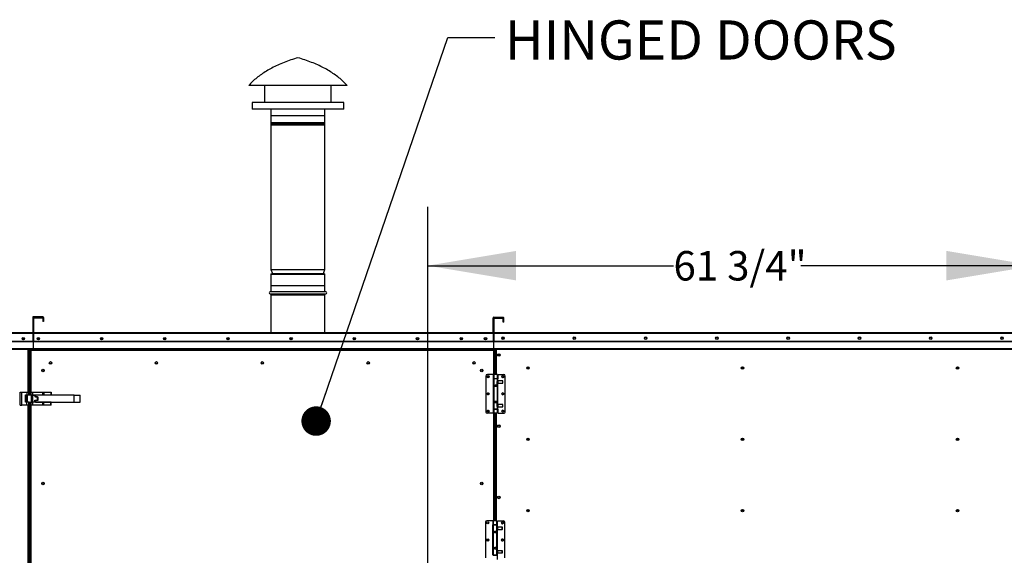
# Model space of a CAD drawing. Units: inches. Extents: x 5 to 524, y 3 to 403.
# Drawn here: x 106 to 206, y 183 to 238 of the extents above; entities that cross this region are included whole.
import ezdxf

# ---------------------------------------------------------------- set-up
doc = ezdxf.new("R2010")
doc.units = ezdxf.units.IN
doc.header["$LTSCALE"] = 48
doc.header["$MEASUREMENT"] = 0
doc.layers.add('FORMAT', color=7, linetype='Continuous')
doc.styles.add('SLDTEXTSTYLE0', font='TXT', dxfattribs={"width": 0.75})
doc.dimstyles.new('SLDDIMSTYLE0', dxfattribs={"dimtxt": 0.18, "dimasz": 3, "dimexe": 0, "dimexo": 0.0625, "dimgap": 0, "dimtad": 0, "dimtih": 1, "dimtoh": 1, "dimdec": 0, "dimrnd": 1e-09, "dimzin": 0, "dimdsep": 46, "dimtxsty": 'Standard', "dimblk1": 'DOT', "dimblk2": 'DOT', "dimsah": 1, "dimcen": 0.09, "dimadec": 0, "dimazin": 0, "dimtfac": 3, "dimtdec": 0, "dimtofl": 0, "dimtmove": 0, "dimatfit": 3, "dimldrblk": 'DOT', "dimfxl": 1, "dimfrac": 2, "dimtolj": 1, "dimtzin": 0, "dimarcsym": 0})
doc.dimstyles.new('SLDDIMSTYLE1', dxfattribs={"dimtxt": 4, "dimasz": 9, "dimexe": 0, "dimexo": 0.0625, "dimgap": 1, "dimtad": 0, "dimtih": 1, "dimtoh": 1, "dimdec": 3, "dimrnd": 1e-09, "dimzin": 12, "dimdsep": 46, "dimtxsty": 'SLDTEXTSTYLE0', "dimsah": 1, "dimcen": 0.09, "dimadec": 0, "dimazin": 3, "dimtfac": 1, "dimtdec": 3, "dimtofl": 0, "dimtmove": 0, "dimatfit": 3, "dimfxl": 1, "dimfrac": 2, "dimtolj": 1, "dimtzin": 12, "dimarcsym": 0})
doc.dimstyles.new('SLDDIMSTYLE3', dxfattribs={"dimtxt": 3, "dimasz": 9, "dimexe": 0, "dimexo": 0.0625, "dimgap": 0.75, "dimtad": 0, "dimtih": 1, "dimtoh": 1, "dimdec": 6, "dimrnd": 1e-09, "dimzin": 12, "dimdsep": 46, "dimtxsty": 'SLDTEXTSTYLE0', "dimsah": 1, "dimcen": 0.09, "dimadec": 0, "dimazin": 3, "dimtfac": 1, "dimtdec": 3, "dimtofl": 0, "dimtmove": 0, "dimatfit": 3, "dimfxl": 1, "dimfrac": 2, "dimtolj": 1, "dimtzin": 12, "dimarcsym": 0})

# ---------------------------------------------------------------- blocks, each defined once
blk = doc.blocks.new('_D_8')
at = {"layer": 'FORMAT', "transparency": 16777216}
for p, q in [((51.15, 202.3), (51.15, 83.59)), ((211.15, 143.21), (211.15, 83.59)), ((51.15, 89.59), (132.63, 89.59)), ((211.15, 89.59), (135.1, 89.59))]:
    blk.add_line(p, q, dxfattribs=at)
for points in [[(51.15, 89.59), (60.15, 88.09), (60.15, 91.09)], [(211.15, 89.59), (202.15, 91.09), (202.15, 88.09)]]:
    blk.add_solid(points, dxfattribs=at)
at = {"layer": 'FORMAT', "transparency": 16777216, "insert": (132.63, 91.57), "char_height": 4, "attachment_point": 1, "style": 'SLDTEXTSTYLE0'}
blk.add_mtext('L', dxfattribs=at)
blk = doc.blocks.new('_D_13')
at = {"layer": 'FORMAT', "transparency": 16777216}
for p, q in [((147.33, 165.97), (147.33, 218.51)), ((209.12, 208.03), (209.12, 218.51)), ((147.33, 212.51), (172.34, 212.51)), ((209.12, 212.51), (185.3, 212.51))]:
    blk.add_line(p, q, dxfattribs=at)
for points in [[(147.33, 212.51), (156.33, 211.01), (156.33, 214.01)], [(209.12, 212.51), (200.12, 214.01), (200.12, 211.01)]]:
    blk.add_solid(points, dxfattribs=at)
at = {"layer": 'FORMAT', "transparency": 16777216, "insert": (172.34, 214), "char_height": 3, "attachment_point": 1, "style": 'SLDTEXTSTYLE0'}
blk.add_mtext('61 3/4"', dxfattribs=at)
blk = doc.blocks.new('_Dot')
at = {"color": 0, "linetype": 'ByBlock', "lineweight": -2}
blk.add_line((-0.5, 0), (-1, 0), dxfattribs=at)
at = {"color": 0, "linetype": 'ByBlock', "const_width": 0.5}
blk.add_lwpolyline([(-0.25, 0, 1), (0.25, 0, 1)], format="xyb", close=True, dxfattribs=at)

msp = doc.modelspace()

# ---------------------------------------------------------------- linework, layer by layer
at = {"color": 7, "linetype": 'Continuous', "lineweight": 25}
for p, q in [((139.1237259, 230.853), (129.1237259, 230.853)), ((130.7389598, 230.853), (130.7389598, 229.103)), ((137.508492, 229.103), (137.508492, 230.853)), ((129.4639598, 229.103), (129.4639598, 228.418)), ((138.783492, 229.103), (129.4639598, 229.103)), ((138.783492, 228.418), (138.783492, 229.103)), ((138.783492, 228.418), (129.4639598, 228.418)), ((131.3737259, 228.418), (131.3737259, 226.918)), ((131.3737259, 227.793), (131.3737259, 227.07425)), ((131.3737259, 227.793), (136.8737259, 227.793)), ((136.8737259, 226.918), (136.8737259, 228.418)), ((136.8737259, 227.07425), (136.8737259, 227.793)), ((131.3737259, 227.07425), (136.8737259, 227.07425)), ((136.8737259, 226.918), (131.3737259, 226.918)), ((131.3737259, 226.82675), (131.3737259, 212.108)), ((131.3737259, 226.82675), (136.8737259, 226.82675)), ((131.4049759, 226.858), (136.8424759, 226.858)), ((131.5237259, 226.918), (131.5237259, 226.88925)), ((131.5237259, 226.88925), (136.7237259, 226.88925)), ((136.7237259, 226.88925), (136.7237259, 226.918)), ((136.8737259, 212.108), (136.8737259, 226.82675)), ((131.3737259, 212.108), (131.5217641, 211.710148)), ((131.3737259, 212.108), (136.8737259, 212.108)), ((131.3737259, 211.63675), (131.3737259, 209.852)), ((131.3737259, 211.63675), (136.8737259, 211.63675)), ((131.4049759, 211.668), (136.8424759, 211.668)), ((131.5217641, 211.710148), (136.7256878, 211.710148)), ((136.7256878, 211.710148), (136.8737259, 212.108)), ((136.8737259, 209.852), (136.8737259, 211.63675)), ((131.3737259, 210.498), (131.3737259, 209.852)), ((131.3737259, 210.498), (135.6444423, 210.498)), ((135.6444423, 210.498), (136.8737259, 210.498)), ((136.8737259, 209.852), (136.8737259, 210.498)), ((136.9537259, 209.852), (131.2937259, 209.852)), ((131.2937259, 209.644), (136.9537259, 209.644)), ((131.3737259, 209.53175), (131.3737259, 205.7004384)), ((131.3737259, 209.53175), (135.6444423, 209.53175)), ((131.4049759, 209.563), (135.6271614, 209.563)), ((131.5237259, 209.644), (131.5237259, 209.59425)), ((131.5237259, 209.59425), (135.5614941, 209.59425)), ((135.5614941, 209.59425), (136.7237259, 209.59425)), ((135.6271614, 209.563), (136.8424759, 209.563)), ((135.6444423, 209.53175), (136.8737259, 209.53175)), ((136.7237259, 209.59425), (136.7237259, 209.644)), ((136.8737259, 205.7004384), (136.8737259, 209.53175)), ((107.1399417, 207.2469384), (107.1399417, 205.7314384)), ((107.1759417, 207.2469384), (107.1399417, 207.2469384)), ((107.1759417, 207.2469384), (107.1759417, 205.7314384)), ((107.2069417, 207.2779384), (107.2069417, 207.3139384)), ((108.1519417, 207.3139384), (107.2069417, 207.3139384)), ((108.1519417, 207.2779384), (107.2069417, 207.2779384)), ((107.2119417, 205.7314384), (107.2119417, 207.1874384)), ((107.2479417, 207.1874384), (107.2119417, 207.1874384)), ((107.2479417, 205.7314384), (107.2479417, 207.1874384)), ((107.2789417, 207.2544384), (108.0919417, 207.2544384)), ((107.2789417, 207.2184384), (107.2789417, 207.2544384)), ((107.2789417, 207.2184384), (108.0919417, 207.2184384)), ((108.0919417, 207.2544384), (108.0919417, 207.2184384)), ((108.1519417, 207.2779384), (108.1519417, 207.3139384)), ((108.1829417, 207.2469384), (108.1829417, 206.8139384)), ((108.1829417, 207.2469384), (108.2189417, 207.2469384)), ((108.2189417, 206.8139384), (108.1829417, 206.8139384)), ((108.2189417, 207.2469384), (108.2189417, 206.8139384)), ((154.0178077, 207.1984384), (153.9818077, 207.1984384)), ((153.9818077, 205.7314384), (153.9818077, 207.1984384)), ((154.0178077, 205.7314384), (154.0178077, 207.1984384)), ((154.0488077, 207.2294384), (154.0488077, 207.2654384)), ((154.0488077, 207.2654384), (154.9938077, 207.2654384)), ((154.0488077, 207.2294384), (154.9938077, 207.2294384)), ((154.0492546, 205.7314384), (154.0492546, 207.1384384)), ((154.0852546, 207.1384384), (154.0492546, 207.1384384)), ((154.0852546, 205.7314384), (154.0852546, 207.1384384)), ((154.1162546, 207.1694384), (154.1162546, 207.2054384)), ((154.1162546, 207.2054384), (154.9292546, 207.2054384)), ((154.1162546, 207.1694384), (154.9292546, 207.1694384)), ((154.9292546, 207.2054384), (154.9292546, 207.1694384)), ((154.9938077, 207.2294384), (154.9938077, 207.2654384)), ((155.0248077, 206.7654384), (155.0248077, 207.1984384)), ((155.0248077, 207.1984384), (155.0608077, 207.1984384)), ((155.0608077, 206.7654384), (155.0248077, 206.7654384)), ((155.0608077, 206.7654384), (155.0608077, 207.1984384)), ((51.2209417, 205.7004384), (107.1089417, 205.7004384)), ((51.2209417, 205.6334384), (107.1759417, 205.6334384)), ((107.1089417, 205.7004384), (107.1683387, 205.7004384)), ((107.1399417, 205.7314384), (107.1759417, 205.7314384)), ((107.1683387, 205.7004384), (107.1759417, 205.7004384)), ((107.1759417, 205.7004384), (107.1759417, 205.6334384)), ((107.1759417, 204.8279411), (107.1759417, 205.6334384)), ((107.1759417, 205.6251884), (107.2119417, 205.6251884)), ((107.1759417, 205.6019384), (107.2119417, 205.6019384)), ((107.1759417, 205.5349384), (107.2119417, 205.5349384)), ((107.2479417, 205.7314384), (107.2119417, 205.7314384)), ((107.2119417, 205.6334384), (107.2119417, 205.7004384)), ((107.2119417, 205.7004384), (107.2195448, 205.7004384)), ((107.2119417, 205.6334384), (107.2119417, 204.8279411)), ((107.2119417, 205.6334384), (154.0178077, 205.6334384)), ((107.2195448, 205.7004384), (107.2789417, 205.7004384)), ((107.2789417, 205.7004384), (153.9508077, 205.7004384)), ((153.9508077, 205.7004384), (154.0102047, 205.7004384)), ((153.9818077, 205.7314384), (154.0178077, 205.7314384)), ((154.0102047, 205.7004384), (154.0178077, 205.7004384)), ((154.0178077, 205.7004384), (154.0178077, 205.6334384)), ((154.0178077, 204.8279411), (154.0178077, 205.6334384)), ((154.0178077, 205.6251884), (154.0492546, 205.6251884)), ((154.0178077, 205.6019384), (154.0492546, 205.6019384)), ((154.0178077, 205.5349384), (154.0492546, 205.5349384)), ((154.0852546, 205.7314384), (154.0492546, 205.7314384)), ((154.0492546, 205.6334384), (154.0492546, 205.7004384)), ((154.0492546, 205.7004384), (154.0568576, 205.7004384)), ((154.0492546, 205.6334384), (209.0528346, 205.6334384)), ((154.0492546, 205.6334384), (154.0492546, 204.8279411)), ((154.0568576, 205.7004384), (154.1162546, 205.7004384)), ((154.1162546, 205.7004384), (209.0528346, 205.7004384)), ((51.2209417, 204.8279411), (107.1759417, 204.8279411)), ((51.2209417, 204.8060208), (107.1759417, 204.8060208)), ((107.1759417, 204.8060208), (107.1759417, 204.8279411)), ((107.1759417, 204.8060208), (107.1759417, 204.0906473)), ((107.2119417, 204.8279411), (107.2119417, 204.8060208)), ((107.2119417, 204.8279411), (154.0178077, 204.8279411)), ((107.2119417, 204.0906473), (107.2119417, 204.8060208)), ((107.2119417, 204.8060208), (154.0178077, 204.8060208)), ((154.0178077, 204.8060208), (154.0178077, 204.8279411)), ((154.0178077, 204.8060208), (154.0178077, 204.0906473)), ((154.0492546, 204.8279411), (209.0528346, 204.8279411)), ((154.0492546, 204.8279411), (154.0492546, 204.8060208)), ((154.0492546, 204.0906473), (154.0492546, 204.8060208)), ((154.0492546, 204.8060208), (209.0528346, 204.8060208)), ((155.0786115, 205.1829884), (154.9118977, 205.1829884)), ((51.6828977, 204.0906473), (107.1759417, 204.0906473)), ((51.7113741, 204.025831), (107.1759417, 204.025831)), ((106.6639417, 199.6432384), (106.6639417, 204.025831)), ((106.7699417, 199.3183082), (106.7699417, 204.025831)), ((106.8009417, 199.3220324), (106.8009417, 204.025831)), ((106.8636917, 203.8754359), (106.8636917, 199.329571)), ((106.8636917, 203.8754359), (106.9306917, 203.8670634)), ((106.8636917, 203.8754359), (106.8996917, 203.8754359)), ((106.8654246, 203.9989384), (106.8654246, 204.025831)), ((106.8654246, 203.9989384), (154.1395046, 203.9989384)), ((106.8654246, 203.9989384), (106.8654246, 203.9679384)), ((106.8654246, 203.9679384), (154.1395046, 203.9679384)), ((106.8654246, 203.8754359), (106.8654246, 203.9679384)), ((106.8996917, 203.8754359), (106.9306917, 203.8670634)), ((106.9284304, 203.8754359), (106.8996917, 203.8754359)), ((106.9306917, 203.8670634), (106.9223192, 203.9340634)), ((154.0798493, 203.9340634), (106.9223192, 203.9340634)), ((106.9223192, 203.9340634), (106.9223192, 203.8980634)), ((106.9306917, 203.8670634), (106.9223192, 203.8980634)), ((154.0714767, 203.8670634), (106.9306917, 203.8670634)), ((106.9306917, 203.8670634), (106.9306917, 199.3376202)), ((107.1759417, 204.0906473), (107.1759417, 204.025831)), ((107.1759417, 204.0659384), (107.2119417, 204.0659384)), ((107.2119417, 204.025831), (107.2119417, 204.0906473)), ((107.2119417, 204.0906473), (154.0178077, 204.0906473)), ((107.2119417, 204.025831), (154.0178077, 204.025831)), ((107.8369417, 203.9679384), (107.8369417, 203.9340634)), ((153.4212569, 203.9679384), (153.4212569, 203.9340634)), ((154.0178077, 204.0906473), (154.0178077, 204.025831)), ((154.0178077, 204.0659384), (154.0492546, 204.0659384)), ((154.0492546, 204.025831), (154.0492546, 204.0906473)), ((154.0492546, 204.0906473), (208.5908786, 204.0906473)), ((154.0492546, 204.025831), (208.5624022, 204.025831)), ((154.0798493, 203.9340634), (154.0714767, 203.8670634)), ((154.0798493, 203.8980634), (154.0714767, 203.8670634)), ((154.0714767, 203.8670634), (154.1384767, 203.8754359)), ((154.0714767, 203.8670634), (154.1024767, 203.8754359)), ((154.0714767, 201.4329108), (154.0714767, 203.8670634)), ((154.1024767, 203.8754359), (154.073738, 203.8754359)), ((154.0798493, 203.9340634), (154.0798493, 203.8980634)), ((154.1384767, 203.8754359), (154.1024767, 203.8754359)), ((154.1384767, 201.4329108), (154.1384767, 203.8754359)), ((154.1395046, 204.025831), (154.1395046, 203.9989384)), ((154.1395046, 203.9679384), (154.1395046, 203.9989384)), ((154.1395046, 203.9679384), (154.1395046, 203.0349384)), ((154.1975046, 204.025831), (154.1975046, 201.4329108)), ((154.2285046, 201.4329108), (154.2285046, 204.025831)), ((154.2955046, 204.025831), (154.2955046, 201.4329108)), ((154.1395046, 203.0349384), (154.1384767, 203.0349384)), ((153.9905878, 201.4329108), (153.4057014, 201.4329108)), ((153.9905878, 201.4329108), (153.9905878, 201.019525)), ((154.0454652, 201.4329108), (153.9905878, 201.4329108)), ((154.0454652, 201.4329108), (154.0454652, 201.019525)), ((154.419481, 201.4329108), (154.0454652, 201.4329108)), ((154.419481, 201.019525), (154.419481, 201.4329108)), ((154.4883786, 201.0037769), (154.4883786, 201.4329108)), ((154.4883786, 201.4329108), (155.0592447, 201.4329108)), ((153.2482211, 201.2754305), (153.2482211, 197.6533832)), ((153.9765676, 201.019525), (153.9765676, 197.9092888)), ((153.9905878, 201.019525), (153.9765676, 201.019525)), ((154.0454652, 201.019525), (153.9905878, 201.019525)), ((154.0454652, 201.019525), (154.419481, 201.019525)), ((154.0454652, 201.0037769), (154.0454652, 197.9250368)), ((154.419481, 201.0037769), (154.0454652, 201.0037769)), ((154.0714767, 201.0037769), (154.0714767, 201.019525)), ((154.1143629, 201.019525), (154.1143629, 201.0037769)), ((154.3505833, 201.0037769), (154.3505833, 201.019525)), ((154.3971699, 200.3797612), (154.3971699, 200.6651943)), ((154.3971699, 200.5864541), (154.4686936, 200.5864541)), ((154.4686936, 200.7439344), (154.4151237, 200.7439344)), ((154.419481, 200.7530071), (154.419481, 201.0037769)), ((154.419481, 201.0037769), (154.4743583, 201.0037769)), ((154.5041266, 200.7793675), (154.4686936, 200.7439344)), ((154.4686936, 200.5864541), (154.4686936, 200.7439344)), ((154.4686936, 200.5864541), (154.5041266, 200.551021)), ((154.4743583, 200.7495992), (154.4743583, 201.0037769)), ((154.4743583, 201.0037769), (154.4883786, 201.0037769)), ((154.4743583, 198.3480244), (154.4743583, 200.5807893)), ((154.9608195, 200.7793675), (154.5041266, 200.7793675)), ((154.5041266, 200.551021), (154.5041266, 200.7793675)), ((154.5041266, 200.551021), (154.9608195, 200.551021)), ((154.9805046, 200.7596825), (154.9608195, 200.7793675)), ((154.9608195, 200.551021), (154.9608195, 200.7793675)), ((154.9608195, 200.551021), (154.9805046, 200.5707061)), ((154.9805046, 200.5707061), (154.9805046, 200.7596825)), ((155.2167251, 197.6533832), (155.2167251, 201.2754305)), ((105.8434767, 198.3312384), (105.8434767, 199.6432384)), ((105.8434767, 199.6432384), (106.0304767, 199.6432384)), ((106.0304767, 198.3312384), (106.0304767, 199.6432384)), ((106.0304767, 199.6432384), (106.5314767, 199.6432384)), ((106.5314767, 199.6432384), (106.5314767, 199.3622384)), ((106.5314767, 199.6432384), (106.7184767, 199.6432384)), ((106.7184767, 199.6432384), (106.7184767, 199.3622384)), ((106.9694767, 199.3622384), (106.9694767, 199.6432384)), ((106.9694767, 199.6432384), (107.1564767, 199.6432384)), ((107.1564767, 199.3622384), (107.1564767, 199.6432384)), ((107.1564767, 199.6432384), (108.1430188, 199.6432384)), ((108.1430188, 199.6432384), (108.1430188, 199.3622384)), ((108.1430188, 199.6432384), (108.2752478, 199.6432384)), ((108.2752478, 199.6432384), (108.2752478, 199.3622384)), ((108.2752478, 199.6432384), (108.9747057, 199.6432384)), ((108.9747057, 199.6432384), (108.9747057, 199.3622384)), ((108.9747057, 199.6432384), (109.0294767, 199.6432384)), ((109.0294767, 199.6432384), (109.0294767, 199.3622384)), ((154.2324731, 200.3797612), (154.3971699, 200.3797612)), ((154.419481, 200.2025958), (154.2324731, 200.2025958)), ((154.3505833, 200.2025958), (154.3505833, 200.3797612)), ((154.3505833, 200.2911785), (154.3971699, 200.2911785)), ((154.3971699, 200.3797612), (154.3971699, 200.2911785)), ((154.419481, 198.7262179), (154.419481, 200.2025958)), ((106.4064767, 199.3622384), (106.5314767, 199.3622384)), ((106.4064767, 198.6122384), (106.4064767, 199.3622384)), ((106.4064767, 199.2746425), (106.4395609, 199.2786171)), ((106.4395609, 198.6957021), (106.4064767, 198.6996768)), ((106.5314767, 198.6122384), (106.4064767, 198.6122384)), ((106.5717898, 199.2945027), (106.4395609, 199.2786171)), ((106.4395609, 199.2786171), (106.4395609, 198.6957021)), ((106.5717898, 198.6798165), (106.4395609, 198.6957021)), ((106.5314767, 199.3622384), (106.7184767, 199.3622384)), ((106.5314767, 198.3312384), (106.5314767, 198.6122384)), ((106.7184767, 198.6122384), (106.5314767, 198.6122384)), ((106.9684767, 199.3421596), (106.5717898, 199.2945027)), ((106.5717898, 199.2945027), (106.5717898, 198.6798165)), ((106.5717898, 198.6798165), (106.9684767, 198.6321596)), ((106.7184767, 199.3622384), (106.7184767, 199.3121253)), ((106.7184767, 198.6621939), (106.7184767, 198.6122384)), ((106.7184767, 198.6122384), (106.7184767, 198.3312384)), ((106.7699417, 170.5388082), (106.7699417, 198.6560111)), ((106.8009417, 170.5425324), (106.8009417, 198.6522868)), ((106.8636917, 198.6447482), (106.8636917, 170.550071)), ((106.9306917, 198.636699), (106.9306917, 170.5581202)), ((107.0242478, 199.3421596), (106.9684767, 199.3421596)), ((106.9684767, 198.6321596), (107.0242478, 198.6321596)), ((106.9694767, 199.3622384), (107.1564767, 199.3622384)), ((106.9694767, 199.3421596), (106.9694767, 199.3622384)), ((106.9694767, 198.6122384), (106.9694767, 198.6321596)), ((106.9694767, 198.3312384), (106.9694767, 198.6122384)), ((107.1564767, 198.6122384), (106.9694767, 198.6122384)), ((107.0242478, 198.6321596), (107.0242478, 199.3421596)), ((107.0242478, 199.3421596), (107.1564767, 199.3421596)), ((107.0242478, 198.6321596), (107.1564767, 198.6321596)), ((107.0599767, 199.3622384), (107.0599767, 199.3421596)), ((107.0599767, 198.6321596), (107.0599767, 198.6122384)), ((107.1564767, 199.3622384), (108.1430188, 199.3622384)), ((107.1564767, 198.6321596), (107.1564767, 199.3421596)), ((107.1564767, 199.3421596), (107.3434767, 199.3421596)), ((107.3434767, 198.6321596), (107.1564767, 198.6321596)), ((107.1564767, 198.3312384), (107.1564767, 198.6122384)), ((108.1430188, 198.6122384), (107.1564767, 198.6122384)), ((107.2529767, 199.3421596), (107.2529767, 199.3622384)), ((107.2529767, 198.6122384), (107.2529767, 198.6321596)), ((107.3434767, 199.3421596), (107.3434767, 199.1571596)), ((107.6149233, 199.1571596), (107.3434767, 199.1571596)), ((107.3434767, 198.8171596), (107.6149233, 198.8171596)), ((107.3434767, 198.6321596), (107.3434767, 198.8171596)), ((107.4064689, 199.3421596), (107.4064689, 199.1742462)), ((111.3434767, 199.3421596), (107.4064689, 199.3421596)), ((107.4064689, 199.1742462), (107.6564689, 199.1742462)), ((107.4064689, 198.8002305), (107.4064689, 198.6323171)), ((107.6564689, 198.8002305), (107.4064689, 198.8002305)), ((107.4064689, 198.6323171), (111.3434767, 198.6323171)), ((107.6149233, 198.8171596), (107.6149233, 199.1571596)), ((107.6564689, 199.1742462), (107.6564689, 198.8002305)), ((107.7469767, 199.3622384), (107.7469767, 199.3421596)), ((107.7469767, 198.6323171), (107.7469767, 198.6122384)), ((107.9399767, 199.3421596), (107.9399767, 199.3622384)), ((107.9399767, 198.6122384), (107.9399767, 198.6323171)), ((108.1430188, 199.3622384), (108.2752478, 199.3622384)), ((108.1430188, 198.6122384), (108.1430188, 198.3312384)), ((108.2752478, 198.6122384), (108.1430188, 198.6122384)), ((108.2124767, 199.3622384), (108.2124767, 199.3421596)), ((108.2124767, 198.6323171), (108.2124767, 198.6122384)), ((108.2752478, 199.3622384), (108.9747057, 199.3622384)), ((108.2752478, 198.3312384), (108.2752478, 198.6122384)), ((108.9747057, 198.6122384), (108.2752478, 198.6122384)), ((108.3994767, 199.3421596), (108.3994767, 199.3622384)), ((108.3994767, 198.6122384), (108.3994767, 198.6323171)), ((108.9747057, 199.3622384), (109.0294767, 199.3622384)), ((108.9747057, 198.3312384), (108.9747057, 198.6122384)), ((109.0294767, 198.6122384), (108.9747057, 198.6122384)), ((109.0294767, 198.3312384), (109.0294767, 198.6122384)), ((111.3434767, 198.6323171), (111.3434767, 199.3421596)), ((111.3434767, 199.3421596), (111.969461, 199.3421596)), ((111.3434767, 198.6323171), (111.969461, 198.6323171)), ((111.969461, 198.6323171), (111.969461, 199.3421596)), ((154.2324731, 198.7262179), (154.419481, 198.7262179)), ((154.3971699, 198.5490525), (154.2324731, 198.5490525)), ((154.3505833, 198.5490525), (154.3505833, 198.7262179)), ((154.3971699, 198.6376352), (154.3505833, 198.6376352)), ((154.3971699, 198.6376352), (154.3971699, 198.5490525)), ((154.3971699, 198.2636195), (154.3971699, 198.5490525)), ((105.8434767, 198.3312384), (106.0304767, 198.3312384)), ((106.5314767, 198.3312384), (106.0304767, 198.3312384)), ((106.7184767, 198.3312384), (106.5314767, 198.3312384)), ((106.6639417, 170.8637384), (106.6639417, 198.3312384)), ((107.1564767, 198.3312384), (106.9694767, 198.3312384)), ((108.1430188, 198.3312384), (107.1564767, 198.3312384)), ((108.2752478, 198.3312384), (108.1430188, 198.3312384)), ((108.9747057, 198.3312384), (108.2752478, 198.3312384)), ((109.0294767, 198.3312384), (108.9747057, 198.3312384)), ((153.9905878, 197.4959029), (153.4057014, 197.4959029)), ((153.9765676, 197.9092888), (153.9905878, 197.9092888)), ((153.9905878, 197.9092888), (153.9905878, 197.4959029)), ((153.9905878, 197.9092888), (154.0454652, 197.9092888)), ((154.0454652, 197.4959029), (153.9905878, 197.4959029)), ((154.419481, 197.9250368), (154.0454652, 197.9250368)), ((154.0454652, 197.9092888), (154.0454652, 197.4959029)), ((154.0454652, 197.9092888), (154.419481, 197.9092888)), ((154.419481, 197.4959029), (154.0454652, 197.4959029)), ((154.0714767, 197.9092888), (154.0714767, 197.9250368)), ((154.0714767, 186.5659923), (154.0714767, 197.4959029)), ((154.1143629, 197.9250368), (154.1143629, 197.9092888)), ((154.1384767, 186.5659923), (154.1384767, 197.4959029)), ((154.1975046, 197.4959029), (154.1975046, 186.5659923)), ((154.2285046, 186.5659923), (154.2285046, 197.4959029)), ((154.2955046, 197.4959029), (154.2955046, 186.5659923)), ((154.3505833, 197.9092888), (154.3505833, 197.9250368)), ((154.4686936, 198.3423596), (154.3971699, 198.3423596)), ((154.4151082, 198.1848793), (154.4686936, 198.1848793)), ((154.419481, 197.9250368), (154.419481, 198.1758066)), ((154.4743583, 197.9250368), (154.419481, 197.9250368)), ((154.419481, 197.4959029), (154.419481, 197.9092888)), ((154.5041266, 198.3777927), (154.4686936, 198.3423596)), ((154.4686936, 198.1848793), (154.4686936, 198.3423596)), ((154.4686936, 198.1848793), (154.5041266, 198.1494462)), ((154.4743583, 197.9250368), (154.4743583, 198.1792145)), ((154.4883786, 197.9250368), (154.4743583, 197.9250368)), ((154.4883786, 197.4959029), (154.4883786, 197.9250368)), ((154.4883786, 197.4959029), (155.0592447, 197.4959029)), ((154.9608195, 198.3777927), (154.5041266, 198.3777927)), ((154.5041266, 198.1494462), (154.5041266, 198.3777927)), ((154.5041266, 198.1494462), (154.9608195, 198.1494462)), ((154.9805046, 198.3581076), (154.9608195, 198.3777927)), ((154.9608195, 198.1494462), (154.9608195, 198.3777927)), ((154.9608195, 198.1494462), (154.9805046, 198.1691313)), ((154.9805046, 198.1691313), (154.9805046, 198.3581076)), ((153.2012563, 186.408512), (153.2012563, 182.7864647)), ((153.943623, 186.5659923), (153.3587366, 186.5659923)), ((153.943623, 186.5659923), (153.943623, 186.1526065)), ((153.9985004, 186.5659923), (153.943623, 186.5659923)), ((153.9985004, 186.5659923), (153.9985004, 186.1526065)), ((154.3725161, 186.5659923), (153.9985004, 186.5659923)), ((154.3725161, 186.1526065), (154.3725161, 186.5659923)), ((154.4414137, 186.1368584), (154.4414137, 186.5659923)), ((154.4414137, 186.5659923), (155.0122799, 186.5659923)), ((155.1697602, 182.7864647), (155.1697602, 186.408512)), ((153.9296027, 186.1526065), (153.9296027, 183.0423703)), ((153.943623, 186.1526065), (153.9296027, 186.1526065)), ((153.9985004, 186.1526065), (153.943623, 186.1526065)), ((153.9985004, 186.1526065), (154.3725161, 186.1526065)), ((153.9985004, 186.1368584), (153.9985004, 183.0581183)), ((154.3725161, 186.1368584), (153.9985004, 186.1368584)), ((154.067398, 186.1526065), (154.067398, 186.1368584)), ((154.1855082, 185.5128427), (154.3502051, 185.5128427)), ((154.3036185, 186.1368584), (154.3036185, 186.1526065)), ((154.3036185, 185.3356773), (154.3036185, 185.5128427)), ((154.3036185, 185.42426), (154.3502051, 185.42426)), ((154.3502051, 185.5128427), (154.3502051, 185.7982758)), ((154.3502051, 185.7195356), (154.4217287, 185.7195356)), ((154.3502051, 185.5128427), (154.3502051, 185.42426)), ((154.4217287, 185.8770159), (154.3681589, 185.8770159)), ((154.3725161, 185.8860886), (154.3725161, 186.1368584)), ((154.3725161, 186.1368584), (154.4273935, 186.1368584)), ((154.4571618, 185.912449), (154.4217287, 185.8770159)), ((154.4217287, 185.7195356), (154.4217287, 185.8770159)), ((154.4217287, 185.7195356), (154.4571618, 185.6841025)), ((154.4273935, 185.8826807), (154.4273935, 186.1368584)), ((154.4273935, 186.1368584), (154.4414137, 186.1368584)), ((154.4273935, 183.4811059), (154.4273935, 185.7138708)), ((154.9138547, 185.912449), (154.4571618, 185.912449)), ((154.4571618, 185.6841025), (154.4571618, 185.912449)), ((154.4571618, 185.6841025), (154.9138547, 185.6841025)), ((154.9335397, 185.892764), (154.9138547, 185.912449)), ((154.9138547, 185.6841025), (154.9138547, 185.912449)), ((154.9138547, 185.6841025), (154.9335397, 185.7037876)), ((154.9335397, 185.7037876), (154.9335397, 185.892764)), ((154.3725161, 185.3356773), (154.1855082, 185.3356773)), ((154.3725161, 183.8592994), (154.3725161, 185.3356773)), ((154.1855082, 183.8592994), (154.3725161, 183.8592994)), ((154.3502051, 183.682134), (154.1855082, 183.682134)), ((154.3036185, 183.682134), (154.3036185, 183.8592994)), ((154.3502051, 183.7707167), (154.3036185, 183.7707167)), ((154.3502051, 183.7707167), (154.3502051, 183.682134)), ((154.3502051, 183.396701), (154.3502051, 183.682134)), ((154.4217287, 183.4754411), (154.3502051, 183.4754411)), ((154.4571618, 183.5108742), (154.4217287, 183.4754411)), ((154.4217287, 183.3179608), (154.4217287, 183.4754411)), ((154.9138547, 183.5108742), (154.4571618, 183.5108742)), ((154.4571618, 183.2825277), (154.4571618, 183.5108742)), ((154.9335397, 183.4911892), (154.9138547, 183.5108742)), ((154.9138547, 183.2825277), (154.9138547, 183.5108742)), ((154.9335397, 183.3022128), (154.9335397, 183.4911892)), ((154.3725161, 183.0581183), (153.9985004, 183.0581183)), ((153.9985004, 183.0423703), (154.3725161, 183.0423703)), ((154.067398, 183.0581183), (154.067398, 183.0423703)), ((154.3036185, 183.0423703), (154.3036185, 183.0581183)), ((154.3681434, 183.3179608), (154.4217287, 183.3179608)), ((154.3725161, 183.0581183), (154.3725161, 183.3088881)), ((154.4273935, 183.0581183), (154.3725161, 183.0581183)), ((154.4217287, 183.3179608), (154.4571618, 183.2825277)), ((154.4273935, 183.0581183), (154.4273935, 183.312296)), ((154.4414137, 183.0581183), (154.4273935, 183.0581183)), ((154.4414137, 182.6289844), (154.4414137, 183.0581183)), ((154.4571618, 183.2825277), (154.9138547, 183.2825277)), ((154.9138547, 183.2825277), (154.9335397, 183.3022128))]:
    msp.add_line(p, q, dxfattribs=at)
at = {"color": 7, "linetype": 'Continuous', "lineweight": 25, "flags": 128}
msp.add_lwpolyline([(154.8729715, 205.1619896), (154.8705046, 205.1372784), (154.8711393, 205.1246979)], dxfattribs=at)
at = {"color": 7, "linetype": 'Continuous', "lineweight": 25}
for centre, radius in [((106.1759417, 205.0754381), 0.125), ((107.7142307, 205.0759184), 0.125), ((114.1437947, 205.0759184), 0.125), ((120.5733587, 205.0759184), 0.125), ((127.0029227, 205.0759184), 0.125), ((133.4324867, 205.0759184), 0.125), ((139.8620507, 205.0759184), 0.125), ((146.2916147, 205.0759184), 0.125), ((150.7487087, 205.0759184), 0.125), ((153.2117087, 205.0759184), 0.125), ((154.9952546, 205.1372784), 0.125), ((154.9952546, 205.1374184), 0.095), ((162.2488096, 205.1372784), 0.125), ((162.2489627, 205.1372784), 0.095), ((169.5023646, 205.1372784), 0.125), ((169.5024209, 205.1372784), 0.095), ((176.7559196, 205.1372784), 0.125), ((176.755879, 205.1372784), 0.095), ((184.0094746, 205.1372784), 0.125), ((184.0093372, 205.1372784), 0.095), ((191.2630296, 205.1372784), 0.125), ((191.2627953, 205.1372784), 0.095), ((198.5165846, 205.1372784), 0.125), ((198.5162534, 205.1372784), 0.095), ((205.7695846, 205.1372784), 0.125), ((205.7697116, 205.1372784), 0.095), ((154.5645046, 203.4274384), 0.125), ((154.5642546, 203.4274844), 0.095), ((108.9510692, 202.6193134), 0.125), ((108.9510692, 202.6193134), 0.095), ((119.7260767, 202.6193134), 0.125), ((119.7260768, 202.6193134), 0.095), ((130.5010842, 202.6193134), 0.125), ((130.5010845, 202.6193134), 0.095), ((141.2760918, 202.6193134), 0.125), ((141.2760921, 202.6193135), 0.095), ((152.0510993, 202.6193134), 0.125), ((152.0510997, 202.6193135), 0.095), ((108.1784417, 201.8466859), 0.125), ((108.1784417, 201.8466859), 0.095), ((152.8237267, 201.8466859), 0.125), ((152.8237272, 201.8466861), 0.095), ((157.5348346, 202.1019384), 0.125), ((157.5342546, 202.1019844), 0.095), ((179.3658346, 202.1019384), 0.125), ((179.3656346, 202.1019844), 0.095), ((201.2448346, 202.1019384), 0.125), ((201.2448346, 202.1019844), 0.095), ((153.4844416, 201.2163754), 0.105), ((154.9805046, 201.2163754), 0.105), ((153.4844416, 199.4644069), 0.105), ((154.9805046, 199.4644069), 0.105), ((153.4844416, 197.7124384), 0.105), ((154.9805046, 197.7124384), 0.105), ((154.5645046, 196.1774384), 0.125), ((154.5642546, 196.1774844), 0.095), ((157.5348346, 194.8435384), 0.125), ((157.5342546, 194.8435849), 0.095), ((179.3658346, 194.8435384), 0.125), ((179.3656346, 194.8435849), 0.095), ((201.2448346, 194.8435384), 0.125), ((201.2448346, 194.8435849), 0.095), ((108.1784417, 190.3472209), 0.125), ((108.1784418, 190.3472209), 0.095), ((152.8237267, 190.3472209), 0.125), ((152.8237272, 190.347221), 0.095), ((154.5645046, 188.9274384), 0.125), ((154.5642546, 188.9274844), 0.095), ((157.5348346, 187.5851384), 0.125), ((157.5342546, 187.5851854), 0.095), ((179.3658346, 187.5851384), 0.125), ((179.3656346, 187.5851854), 0.095), ((201.2448346, 187.5851384), 0.125), ((201.2448346, 187.5851854), 0.095), ((153.4374767, 186.3494569), 0.105), ((153.4374767, 186.3494569), 0.095), ((154.9335397, 186.3494569), 0.105), ((153.4374767, 184.5974884), 0.105), ((153.4374767, 184.5974884), 0.095), ((154.9335397, 184.5974884), 0.105)]:
    msp.add_circle(centre, radius, dxfattribs=at)
for centre, radius, start, end in [((131.4049759, 226.82675), 0.03125, 90, 180), ((131.4924759, 226.88925), 0.03125, 270, 0), ((136.7549759, 226.88925), 0.03125, 180, 270), ((136.8424759, 226.82675), 0.03125, 360, 90), ((131.4049759, 211.63675), 0.03125, 90, 180), ((131.4924759, 211.69925), 0.03125, 270, 20.409908482), ((136.7549759, 211.69925), 0.03125, 159.590091518, 270), ((136.8424759, 211.63675), 0.03125, 0, 90), ((131.2937259, 209.748), 0.104, 90, 270), ((131.4049759, 209.53175), 0.03125, 90, 180), ((131.4924759, 209.59425), 0.03125, 270, 0), ((136.7549759, 209.59425), 0.03125, 180, 270), ((136.8424759, 209.53175), 0.03125, 0, 90), ((136.9537259, 209.748), 0.104, 270, 90), ((107.2069417, 207.2469384), 0.067, 90, 180.000000001), ((107.2069417, 207.2469384), 0.031, 90.000000001, 180), ((107.2789417, 207.1874384), 0.067, 90, 180.000000001), ((107.2789417, 207.1874384), 0.031, 90, 180), ((108.1519417, 207.2469384), 0.067, 0.000000015, 90), ((108.1519417, 207.2469384), 0.031, 0.000000003, 90.000000001), ((154.0488077, 207.1984384), 0.067, 90, 179.999999985), ((154.0488077, 207.1984384), 0.031, 90, 179.999999997), ((154.1162546, 207.1384384), 0.067, 90, 180), ((154.1162546, 207.1384384), 0.031, 90, 180), ((154.9938077, 207.1984384), 0.067, 0.000000016, 90), ((154.9938077, 207.1984384), 0.031, 359.999999966, 90), ((107.1089417, 205.7314384), 0.031, 269.999999999, 359.999999997), ((107.1089417, 205.7314384), 0.067, 332.439396895, 0), ((107.2789417, 205.7314384), 0.067, 180.000000001, 207.560603106), ((107.2789417, 205.7314384), 0.031, 180, 270), ((153.9508077, 205.7314384), 0.031, 270, 0.000000003), ((153.9508077, 205.7314384), 0.067, 332.439396896, 0.000000001), ((154.1162546, 205.7314384), 0.067, 180, 207.560603105), ((154.1162546, 205.7314384), 0.031, 180, 270), ((106.1759417, 205.1374924), 0.125, 194.372040765, 345.627959236), ((106.1764246, 205.1379384), 0.095, 166.452788311, 12.661972755), ((107.7146776, 205.1374184), 0.095, 165.63075993, 13.536651068), ((114.1441487, 205.1374184), 0.095, 165.719546839, 13.620846598), ((120.5736199, 205.1374184), 0.095, 165.801282525, 13.712055383), ((127.0030911, 205.1374184), 0.095, 165.891552169, 13.794784562), ((133.4325622, 205.1374184), 0.095, 165.974149937, 13.885133002), ((139.8620334, 205.1374184), 0.095, 166.062712953, 13.969561511), ((146.2915046, 205.1374184), 0.095, 166.149032469, 14.05621428), ((150.7492845, 205.1374184), 0.095, 165.512008767, 13.415133956), ((153.2120616, 205.1374184), 0.095, 165.718176908, 13.624376748), ((153.4057014, 201.2754305), 0.1574803, 90, 179.999999997), ((155.0592447, 201.2754305), 0.1574803, 0, 90), ((153.4374767, 201.2175279), 0.095, 270.341002208, 0), ((153.4374767, 201.2175279), 0.095, 0, 86.936936227), ((154.9452861, 201.2163097), 0.095, 0, 97.69413729), ((154.9452861, 201.2163097), 0.095, 263.899001768, 0), ((153.4374767, 199.4655594), 0.095, 270.341002208, 0), ((153.4374767, 199.4655594), 0.095, 0, 86.936936227), ((154.9452861, 199.4643412), 0.095, 0, 97.694132349), ((154.9452861, 199.4643412), 0.095, 263.898996405, 0), ((153.4057014, 197.6533832), 0.1574803, 180.000000006, 270), ((153.4374767, 197.7135909), 0.095, 270.341002208, 0), ((153.4374767, 197.7135909), 0.095, 0, 86.936936227), ((154.9452861, 197.7123727), 0.095, 0, 97.694127407), ((154.9452861, 197.7123727), 0.095, 263.898991042, 0), ((155.0592447, 197.6533832), 0.1574803, 270, 0.000000004), ((153.3587366, 186.408512), 0.1574803, 90, 179.999999997), ((154.9182104, 186.3486425), 0.095, 0, 114.783409545), ((155.0122799, 186.408512), 0.1574803, 0, 90), ((154.9182104, 186.3486425), 0.095, 252.523501, 0), ((154.9140361, 184.596674), 0.095, 0, 113.103272557), ((154.9140361, 184.596674), 0.095, 253.075593997, 0)]:
    msp.add_arc(centre, radius, start, end, dxfattribs=at)
for points, knots in [([(134.1237259, 233.668), (133.8806791, 233.5935939), (133.4050696, 233.4479911), (132.7197333, 233.1952065), (132.0757753, 232.9228548), (131.4738944, 232.628442), (130.9171256, 232.3142534), (130.4046621, 231.9808782), (129.9366863, 231.6280614), (129.5067493, 231.2565618), (129.2502289, 230.9862864), (129.1237259, 230.853)], [0, 0, 0, 0, 0.1312457636, 0.2568300533, 0.3770369008, 0.492190136, 0.6026580406, 0.7069966983, 0.8076621188, 0.9051485627, 1, 1, 1, 1]), ([(139.1237259, 230.853), (138.994832, 230.9886863), (138.733385, 231.2639108), (138.2944044, 231.641567), (137.8159973, 231.9998504), (137.2948603, 232.3357667), (136.7355175, 232.6481929), (136.1384754, 232.9376683), (135.5042194, 233.2042299), (134.8300463, 233.4519244), (134.3625401, 233.5949426), (134.1237259, 233.668)], [0, 0, 0, 0, 0.0965978951, 0.1959381139, 0.2985934312, 0.4050831427, 0.5158726392, 0.6292698153, 0.7475595806, 0.8710469341, 1, 1, 1, 1]), ([(154.3971699, 200.6651943), (154.3976485, 200.6745084), (154.3986043, 200.6931091), (154.4051375, 200.718318), (154.4125731, 200.7387208), (154.4185941, 200.751926), (154.4189624, 200.7526824), (154.4191205, 200.7530071)], [0, 0, 0, 0, 0.19793224903, 0.3952809251, 0.60718000081, 0.83135537791, 1, 1, 1, 1]), ([(154.2324731, 200.2025958), (154.2230873, 200.2034724), (154.2043357, 200.2052236), (154.1790798, 200.2187541), (154.158567, 200.2393375), (154.1455119, 200.266632), (154.1425108, 200.2964299), (154.1487124, 200.3238926), (154.1625413, 200.3479492), (154.1841923, 200.3674157), (154.2092654, 200.3782636), (154.2261142, 200.3793509), (154.2324731, 200.3797612)], [0, 0, 0, 0, 0.0996177638, 0.1990223144, 0.3040211721, 0.4160266914, 0.5215485875, 0.6161128849, 0.7129553207, 0.8206648715, 0.9323173531, 1, 1, 1, 1]), ([(154.3505833, 200.2177652), (154.3530869, 200.2137939), (154.3588731, 200.2046155), (154.3598638, 200.2033269), (154.3604258, 200.2025958)], [0, 0, 0, 0, 0.43268803759, 1, 1, 1, 1]), ([(154.3971699, 200.2911785), (154.3976493, 200.2818629), (154.3986065, 200.263259), (154.4051285, 200.2380739), (154.4126104, 200.2175723), (154.4184683, 200.2047152), (154.4191763, 200.2032334), (154.419481, 200.2025958)], [0, 0, 0, 0, 0.19780070907, 0.39501823299, 0.60677648679, 0.83080288351, 1, 1, 1, 1]), ([(154.2324731, 198.5490525), (154.2230873, 198.5499291), (154.2043357, 198.5516803), (154.1790798, 198.5652107), (154.158567, 198.5857942), (154.1455119, 198.6130887), (154.1425108, 198.6428866), (154.1487124, 198.6703493), (154.1625413, 198.6944059), (154.1841923, 198.7138724), (154.2092654, 198.7247203), (154.2261142, 198.7258076), (154.2324731, 198.7262179)], [0, 0, 0, 0, 0.09961776382, 0.19902231435, 0.30402117207, 0.41602669142, 0.52154858745, 0.61611288492, 0.71295532069, 0.82066487149, 0.93231735315, 1, 1, 1, 1]), ([(154.3604258, 198.7262179), (154.3598456, 198.7253201), (154.3586873, 198.7235276), (154.3538409, 198.7169457), (154.3506371, 198.7113612), (154.3505833, 198.7112674)], [0, 0, 0, 0, 0.4966559552, 0.9915455936, 1, 1, 1, 1]), ([(154.419481, 198.7262179), (154.4190588, 198.7253415), (154.4182154, 198.7235906), (154.4121609, 198.7100578), (154.4046821, 198.6894838), (154.3983226, 198.6639741), (154.3975158, 198.6455376), (154.3971699, 198.6376352)], [0, 0, 0, 0, 0.1992153719, 0.3980043603, 0.6079808312, 0.8319692076, 1, 1, 1, 1]), ([(154.4191205, 198.1758066), (154.4192343, 198.1755634), (154.4198862, 198.1741698), (154.4169596, 198.1803385), (154.4111234, 198.1937923), (154.4034426, 198.2157361), (154.3979727, 198.2405555), (154.3973881, 198.2573528), (154.3971699, 198.2636195)], [0, 0, 0, 0, 0.0407806587, 0.2337423389, 0.4296821353, 0.6427411868, 0.8667158538, 1, 1, 1, 1]), ([(154.1855082, 185.3356773), (154.1761224, 185.3365539), (154.1573709, 185.3383051), (154.1321149, 185.3518356), (154.1116021, 185.372419), (154.0985471, 185.3997135), (154.0955459, 185.4295114), (154.1017475, 185.4569741), (154.1155764, 185.4810307), (154.1372275, 185.5004972), (154.1623005, 185.5113451), (154.1791493, 185.5124324), (154.1855082, 185.5128427)], [0, 0, 0, 0, 0.0996177638, 0.1990223144, 0.3040211721, 0.4160266914, 0.5215485875, 0.6161128849, 0.7129553207, 0.8206648715, 0.9323173531, 1, 1, 1, 1]), ([(154.3502051, 185.7982758), (154.3506837, 185.8075899), (154.3516394, 185.8261906), (154.3581726, 185.8513995), (154.3656083, 185.8718023), (154.3716293, 185.8850075), (154.3719976, 185.8857639), (154.3721557, 185.8860886)], [0, 0, 0, 0, 0.19793224903, 0.3952809251, 0.60718000081, 0.83135537791, 1, 1, 1, 1]), ([(154.3502051, 185.42426), (154.3506844, 185.4149444), (154.3516416, 185.3963405), (154.3581637, 185.3711554), (154.3656456, 185.3506538), (154.3715035, 185.3377967), (154.3722115, 185.3363149), (154.3725161, 185.3356773)], [0, 0, 0, 0, 0.19780070907, 0.39501823299, 0.60677648679, 0.83080288351, 1, 1, 1, 1]), ([(154.3036185, 185.3508467), (154.3061221, 185.3468754), (154.3119082, 185.337697), (154.3128989, 185.3364084), (154.313461, 185.3356773)], [0, 0, 0, 0, 0.4326880376, 1, 1, 1, 1]), ([(154.1855082, 183.682134), (154.1761224, 183.6830106), (154.1573709, 183.6847618), (154.1321149, 183.6982922), (154.1116021, 183.7188757), (154.0985471, 183.7461702), (154.0955459, 183.7759681), (154.1017475, 183.8034308), (154.1155764, 183.8274874), (154.1372275, 183.8469539), (154.1623005, 183.8578018), (154.1791493, 183.8588891), (154.1855082, 183.8592994)], [0, 0, 0, 0, 0.09961776382, 0.19902231435, 0.30402117207, 0.41602669142, 0.52154858745, 0.61611288492, 0.71295532069, 0.82066487149, 0.93231735315, 1, 1, 1, 1]), ([(154.313461, 183.8592994), (154.3128808, 183.8584016), (154.3117224, 183.8566091), (154.3068761, 183.8500272), (154.3036723, 183.8444427), (154.3036185, 183.8443489)], [0, 0, 0, 0, 0.4966559552, 0.9915455936, 1, 1, 1, 1]), ([(154.3725161, 183.8592994), (154.3720939, 183.858423), (154.3712505, 183.8566721), (154.365196, 183.8431393), (154.3577172, 183.8225653), (154.3513577, 183.7970556), (154.3505509, 183.7786191), (154.3502051, 183.7707167)], [0, 0, 0, 0, 0.1992153719, 0.3980043603, 0.6079808312, 0.8319692076, 1, 1, 1, 1]), ([(154.3721557, 183.3088881), (154.3722694, 183.3086449), (154.3729213, 183.3072513), (154.3699948, 183.31342), (154.3641586, 183.3268738), (154.3564777, 183.3488176), (154.3510078, 183.373637), (154.3504232, 183.3904343), (154.3502051, 183.396701)], [0, 0, 0, 0, 0.0407806587, 0.2337423389, 0.4296821353, 0.6427411868, 0.8667158538, 1, 1, 1, 1])]:
    msp.add_open_spline(points, degree=3, knots=knots, dxfattribs=at)

# ---------------------------------------------------------------- texts
at = {"layer": 'FORMAT', "insert": (155.1748105, 237.4646567), "char_height": 3.984, "attachment_point": 1, "style": 'SLDTEXTSTYLE0'}
msp.add_mtext('HINGED DOORS', dxfattribs=at)

# ---------------------------------------------------------------- dimensions: what is measured, and where the dimension line sits
at = {"layer": 'FORMAT'}
dim = msp.add_linear_dim(base=(147.3304776, 212.5120621), p1=(209.1198346, 205.6334384), p2=(147.3304776, 163.5659134), dimstyle='SLDDIMSTYLE3', dxfattribs=at)
dim.commit()
dim.dimension.update_dxf_attribs({"geometry": '_D_13', "text_midpoint": (178.8172654, 212.5120621), "dimtype": 160})
dim = msp.add_linear_dim(base=(211.1462293, 89.5941751), p1=(51.1539417, 204.7004384), p2=(211.1462293, 145.6122013), angle=0, text='L', dimstyle='SLDDIMSTYLE1', dxfattribs=at)
dim.commit()
dim.dimension.update_dxf_attribs({"geometry": '_D_8', "text_midpoint": (133.8652775, 89.5941751), "dimtype": 160})

# ---------------------------------------------------------------- leaders
msp.add_leader([(135.9765703, 196.6972866), (149.3780222, 235.7322557), (154.1525073, 235.7322557)], dimstyle='SLDDIMSTYLE0', dxfattribs=at)

doc.saveas('drawing.dxf')
